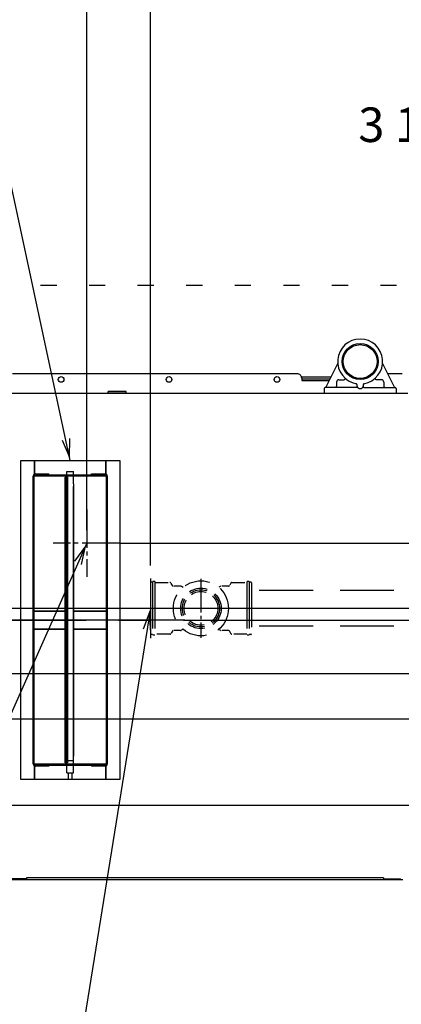
# Model space of a CAD drawing. Extents: x 0 to 411, y 0 to 262.
# Drawn here: x 72 to 94, y 166 to 220 of the extents above; entities that cross this region are included whole.
import ezdxf

# ---------------------------------------------------------------- set-up
doc = ezdxf.new("R2010")
doc.units = 0
doc.header["$LTSCALE"] = 12
doc.header["$MEASUREMENT"] = 0
for name, pattern in [('C_CENTER_L', [3.45, 1.5, -0.15, 0.15, -0.15, 1.5]), ('C_DASHED_L', [0.375, 0.25, -0.125]), ('C_DASHED_M', [0.225, 0.075, -0.15]), ('C_SOLID_M', [0])]:
    doc.linetypes.add(name, pattern=pattern)
doc.layers.get('0').update_dxf_attribs({"linetype": 'C_SOLID_M'})
doc.layers.get('Defpoints').update_dxf_attribs({"linetype": 'CONTINUOUS'})
doc.styles.get("Standard").update_dxf_attribs({"font": 'romans.shx'})
doc.dimstyles.get("Standard").update_dxf_attribs({"dimscale": 12, "dimtxt": 0.16, "dimasz": 0.18, "dimexe": 0.18, "dimexo": 0.06, "dimgap": 0.09, "dimtad": 0, "dimtih": 1, "dimtoh": 1, "dimdec": 3, "dimdsep": 46, "dimlunit": 5, "dimtxsty": 'Standard', "dimcen": 0.09, "dimaunit": 1, "dimadec": 0, "dimazin": 2, "dimtfac": 1, "dimtdec": 3, "dimtmove": 0, "dimatfit": 3, "dimfxl": 1, "dimfrac": 2, "dimtolj": 1, "dimtzin": 0, "dimarcsym": 0})

# ---------------------------------------------------------------- blocks, each defined once
blk = doc.blocks.new('*D820')
at = {"color": 0, "linetype": 'Continuous', "lineweight": -2}
for p, q in [((79.709, 190.106), (79.709, 254.339)), ((125.798, 204.078), (125.798, 254.339)), ((81.869, 252.179), (94.726, 252.179)), ((123.638, 252.179), (110.781, 252.179))]:
    blk.add_line(p, q, dxfattribs=at).dxf.unprotected_set("ltscale", 0)
at = {"color": 0}
for points in [[(81.869, 252.539), (81.869, 251.819), (79.709, 252.179)], [(123.638, 251.819), (123.638, 252.539), (125.798, 252.179)]]:
    blk.add_solid(points, dxfattribs=at)
at = {"layer": 'Defpoints', "color": 0}
for p in [(79.709, 252.179), (125.798, 203.358), (79.709, 189.386)]:
    blk.add_point(p, dxfattribs=at)
at = {"color": 0, "insert": (102.754, 252.179), "char_height": 1.92, "attachment_point": 5}
blk.add_mtext('\\A1;46 1/16"', dxfattribs=at)
blk = doc.blocks.new('*D823')
at = {"color": 0, "linetype": 'Continuous', "lineweight": -2}
for p, q in [((125.798, 204.078), (125.798, 216.767)), ((129.298, 199.044), (129.298, 216.767)), ((125.798, 214.607), (101.078, 214.607)), ((123.638, 214.607), (121.478, 214.607)), ((125.798, 214.607), (129.298, 214.607)), ((131.458, 214.607), (133.618, 214.607))]:
    blk.add_line(p, q, dxfattribs=at).dxf.unprotected_set("ltscale", 0)
at = {"color": 0}
for points in [[(123.638, 214.247), (123.638, 214.967), (125.798, 214.607)], [(131.458, 214.967), (131.458, 214.247), (129.298, 214.607)]]:
    blk.add_solid(points, dxfattribs=at)
at = {"layer": 'Defpoints', "color": 0}
for p in [(129.298, 214.607), (125.798, 203.358), (129.298, 198.324)]:
    blk.add_point(p, dxfattribs=at)
at = {"color": 0, "insert": (94.879, 214.607), "char_height": 1.92, "attachment_point": 5}
blk.add_mtext('\\A1;3 1/2"', dxfattribs=at)
blk = doc.blocks.new('*D824')
at = {"color": 0, "linetype": 'Continuous', "lineweight": -2}
for p, q in [((122.798, 199.044), (122.798, 224.501)), ((125.798, 204.078), (125.798, 224.501)), ((122.798, 222.341), (101.674, 222.341)), ((120.638, 222.341), (118.478, 222.341)), ((122.798, 222.341), (125.798, 222.341)), ((127.958, 222.341), (130.118, 222.341))]:
    blk.add_line(p, q, dxfattribs=at).dxf.unprotected_set("ltscale", 0)
at = {"color": 0}
for points in [[(120.638, 221.981), (120.638, 222.701), (122.798, 222.341)], [(127.958, 222.701), (127.958, 221.981), (125.798, 222.341)]]:
    blk.add_solid(points, dxfattribs=at)
at = {"layer": 'Defpoints', "color": 0}
for p in [(125.798, 222.341), (125.798, 203.358), (122.798, 198.324)]:
    blk.add_point(p, dxfattribs=at)
at = {"color": 0, "insert": (91.914, 222.341), "char_height": 1.92, "attachment_point": 5}
blk.add_mtext('\\A1;3" BOOSTER', dxfattribs=at)
blk = doc.blocks.new('*D829')
at = {"color": 0, "linetype": 'Continuous', "lineweight": -2}
for p, q in [((49.066, 202.388), (46.906, 202.388)), ((46.906, 202.388), (46.906, 187.719)), ((103.834, 187.719), (44.746, 187.719)), ((46.906, 187.719), (46.906, 187.07)), ((55.223, 187.07), (44.746, 187.07)), ((46.906, 184.91), (46.906, 182.75))]:
    blk.add_line(p, q, dxfattribs=at).dxf.unprotected_set("ltscale", 0)
at = {"color": 0}
for points in [[(46.546, 189.879), (47.266, 189.879), (46.906, 187.719)], [(47.266, 184.91), (46.546, 184.91), (46.906, 187.07)]]:
    blk.add_solid(points, dxfattribs=at)
at = {"layer": 'Defpoints', "color": 0}
for p in [(104.554, 187.719), (46.906, 187.07), (55.943, 187.07)]:
    blk.add_point(p, dxfattribs=at)
at = {"color": 0, "insert": (54.49, 202.388), "char_height": 1.92, "attachment_point": 5}
blk.add_mtext('\\A1; 5/8"', dxfattribs=at)
blk = doc.blocks.new('*D830')
at = {"color": 0, "linetype": 'Continuous', "lineweight": -2}
for p, q in [((45.214, 207.822), (43.054, 207.822)), ((43.054, 207.822), (43.054, 187.07)), ((81.636, 187.07), (40.894, 187.07)), ((43.054, 187.07), (43.054, 181.566)), ((108.653, 181.566), (40.894, 181.566)), ((43.054, 179.406), (43.054, 177.246))]:
    blk.add_line(p, q, dxfattribs=at).dxf.unprotected_set("ltscale", 0)
at = {"color": 0}
for points in [[(42.694, 189.23), (43.414, 189.23), (43.054, 187.07)], [(43.414, 179.406), (42.694, 179.406), (43.054, 181.566)]]:
    blk.add_solid(points, dxfattribs=at)
at = {"layer": 'Defpoints', "color": 0}
for p in [(82.356, 187.07), (43.054, 181.566), (109.373, 181.566)]:
    blk.add_point(p, dxfattribs=at)
at = {"color": 0, "insert": (51.413, 207.822), "char_height": 1.92, "attachment_point": 5}
blk.add_mtext('\\A1;5 1/2"', dxfattribs=at)
blk = doc.blocks.new('*D837')
at = {"color": 0, "linetype": 'Continuous', "lineweight": -2}
for p, q in [((71.75, 171.877), (71.75, 139.762)), ((51.75, 148.825), (51.75, 139.762)), ((53.91, 141.922), (69.59, 141.922)), ((71.75, 141.922), (73.91, 141.922))]:
    blk.add_line(p, q, dxfattribs=at).dxf.unprotected_set("ltscale", 0)
at = {"color": 0}
for points in [[(53.91, 142.282), (53.91, 141.562), (51.75, 141.922)], [(69.59, 141.562), (69.59, 142.282), (71.75, 141.922)]]:
    blk.add_solid(points, dxfattribs=at)
at = {"layer": 'Defpoints', "color": 0}
for p in [(71.75, 172.597), (51.75, 149.545), (71.75, 141.922)]:
    blk.add_point(p, dxfattribs=at)
at = {"color": 0, "insert": (85.049, 141.922), "char_height": 1.92, "attachment_point": 5}
blk.add_mtext('\\A1;        20"\\P    SERVICE\\P  CLEARANCE\\P(BOTH SIDES)', dxfattribs=at)
blk = doc.blocks.new('*D841')
at = {"color": 0, "linetype": 'Continuous', "lineweight": -2}
for p, q in [((189.404, 218.569), (187.244, 218.569)), ((187.244, 218.569), (187.244, 191.344)), ((78.038, 191.344), (189.404, 191.344)), ((187.244, 191.344), (187.244, 187.07)), ((204.418, 187.07), (185.084, 187.07)), ((187.244, 184.91), (187.244, 182.75))]:
    blk.add_line(p, q, dxfattribs=at).dxf.unprotected_set("ltscale", 0)
at = {"color": 0}
for points in [[(186.884, 193.504), (187.604, 193.504), (187.244, 191.344)], [(187.604, 184.91), (186.884, 184.91), (187.244, 187.07)]]:
    blk.add_solid(points, dxfattribs=at)
at = {"layer": 'Defpoints', "color": 0}
for p in [(77.318, 191.344), (187.244, 187.07), (205.138, 187.07)]:
    blk.add_point(p, dxfattribs=at)
at = {"color": 0, "insert": (199.4, 218.569), "char_height": 1.92, "attachment_point": 5}
blk.add_mtext('\\A1;4 1/4" DWT', dxfattribs=at)
blk = doc.blocks.new('*D842')
at = {"color": 0, "linetype": 'Continuous', "lineweight": -2}
for p, q in [((76.173, 192.064), (76.173, 258.504)), ((125.798, 258.359), (125.798, 254.184)), ((78.333, 256.344), (93.873, 256.344)), ((123.638, 256.344), (108.099, 256.344))]:
    blk.add_line(p, q, dxfattribs=at).dxf.unprotected_set("ltscale", 0)
at = {"color": 0}
for points in [[(78.333, 256.704), (78.333, 255.984), (76.173, 256.344)], [(123.638, 255.984), (123.638, 256.704), (125.798, 256.344)]]:
    blk.add_solid(points, dxfattribs=at)
at = {"layer": 'Defpoints', "color": 0}
for p in [(125.798, 259.079), (76.173, 256.344), (76.173, 191.344)]:
    blk.add_point(p, dxfattribs=at)
at = {"color": 0, "insert": (100.986, 256.344), "char_height": 1.92, "attachment_point": 5}
blk.add_mtext('\\A1;49 5/8"', dxfattribs=at)
blk = doc.blocks.new('*D875')
at = {"color": 0, "linetype": 'Continuous', "lineweight": -2}
for p, q in [((56.849, 191.39), (59.009, 191.39)), ((56.849, 189.23), (56.849, 191.39)), ((44.185, 187.07), (59.009, 187.07)), ((56.849, 184.07), (56.849, 187.07)), ((129.078, 184.07), (54.689, 184.07)), ((56.849, 181.91), (56.849, 179.75))]:
    blk.add_line(p, q, dxfattribs=at).dxf.unprotected_set("ltscale", 0)
at = {"color": 0}
for points in [[(56.489, 189.23), (57.209, 189.23), (56.849, 187.07)], [(57.209, 181.91), (56.489, 181.91), (56.849, 184.07)]]:
    blk.add_solid(points, dxfattribs=at)
at = {"layer": 'Defpoints', "color": 0}
for p in [(43.465, 187.07), (56.849, 187.07), (129.798, 184.07)]:
    blk.add_point(p, dxfattribs=at)
at = {"color": 0, "insert": (61.414, 191.39), "char_height": 1.92, "attachment_point": 5}
blk.add_mtext('\\A1;3"', dxfattribs=at)
blk = doc.blocks.new('*D877')
at = {"color": 0, "linetype": 'Continuous', "lineweight": -2}
for p, q in [((37.231, 214.892), (35.071, 214.892)), ((35.071, 214.892), (35.071, 187.07)), ((42.745, 187.07), (32.911, 187.07)), ((35.071, 178.918), (35.071, 184.91)), ((118.1, 176.758), (32.911, 176.758))]:
    blk.add_line(p, q, dxfattribs=at).dxf.unprotected_set("ltscale", 0)
at = {"color": 0}
for points in [[(35.431, 184.91), (34.711, 184.91), (35.071, 187.07)], [(34.711, 178.918), (35.431, 178.918), (35.071, 176.758)]]:
    blk.add_solid(points, dxfattribs=at)
at = {"layer": 'Defpoints', "color": 0}
for p in [(35.071, 187.07), (43.465, 187.07), (118.82, 176.758)]:
    blk.add_point(p, dxfattribs=at)
at = {"color": 0, "insert": (45.128, 214.892), "char_height": 1.92, "attachment_point": 5}
blk.add_mtext('\\A1;10 5/16"', dxfattribs=at)
blk = doc.blocks.new('*D878')
at = {"color": 0, "linetype": 'Continuous', "lineweight": -2}
for p, q in [((120.487, 179.145), (120.487, 232.616)), ((125.798, 204.077), (125.798, 232.616)), ((120.487, 230.456), (102.607, 230.456)), ((118.327, 230.456), (116.167, 230.456)), ((120.487, 230.456), (125.798, 230.456)), ((127.958, 230.456), (130.118, 230.456))]:
    blk.add_line(p, q, dxfattribs=at).dxf.unprotected_set("ltscale", 0)
at = {"color": 0}
for points in [[(118.327, 230.096), (118.327, 230.816), (120.487, 230.456)], [(127.958, 230.816), (127.958, 230.096), (125.798, 230.456)]]:
    blk.add_solid(points, dxfattribs=at)
at = {"layer": 'Defpoints', "color": 0}
for p in [(125.798, 230.456), (125.798, 203.357), (120.487, 178.425)]:
    blk.add_point(p, dxfattribs=at)
at = {"color": 0, "insert": (95.494, 230.456), "char_height": 1.92, "attachment_point": 5}
blk.add_mtext('\\A1;5 5/16"', dxfattribs=at)

msp = doc.modelspace()

# ---------------------------------------------------------------- linework, layer by layer
at = {"color": 222}
msp.add_line((75.2587, 195.9448), (69.0978, 224.591), dxfattribs=at).dxf.unprotected_set("ltscale", 0)
at = {"color": 20, "linetype": 'C_DASHED_M'}
msp.add_line((70.9046, 205.6918), (158.1973, 205.6918), dxfattribs=at)
at = {"color": 160, "linetype": 'Continuous'}
for p, q in [((89.4693, 200.0041), (90.1308, 201.3274)), ((92.6205, 201.3272), (93.282, 200.0041)), ((87.8749, 200.7577), (72.0467, 200.7577)), ((88.1249, 200.5077), (88.1249, 200.3827)), ((88.1249, 200.3827), (89.6586, 200.3827)), ((93.7179, 200.7577), (92.9052, 200.7577)), ((89.3756, 199.9411), (89.3756, 199.6791)), ((91.1782, 200.0041), (89.4386, 200.0041)), ((91.5732, 200.0041), (93.3127, 200.0041)), ((93.3757, 199.9411), (93.3757, 199.6791)), ((71.7497, 199.6791), (94.0282, 199.6791)), ((93.7405, 172.6327), (71.7602, 172.6327))]:
    msp.add_line(p, q, dxfattribs=at)
at = {"linetype": 'Continuous'}
for p, q in [((88.1119, 200.5872), (89.7608, 200.5872)), ((88.1249, 200.4832), (89.7084, 200.4832)), ((90.19, 200.4275), (90.4774, 200.4275)), ((92.5614, 200.4275), (92.2739, 200.4275)), ((90.065, 200.3025), (90.065, 200.0671)), ((92.6864, 200.3025), (92.6864, 200.0671)), ((78.3653, 199.7657), (77.3653, 199.7657)), ((77.3653, 199.6917), (77.3653, 199.7657)), ((77.3653, 199.6917), (78.3653, 199.6917)), ((77.7088, 199.6917), (77.7088, 199.6797)), ((78.0218, 199.6917), (78.0218, 199.6797)), ((78.3653, 199.6917), (78.3653, 199.7657)), ((73.2587, 195.9448), (73.2587, 195.1738)), ((73.2897, 195.187), (73.2897, 195.9483)), ((77.2278, 195.187), (77.2278, 195.9483)), ((77.2588, 195.1738), (77.2588, 195.9448)), ((73.1997, 179.0699), (73.1997, 195.0693)), ((73.3217, 195.1913), (74.0707, 195.1913)), ((77.1958, 195.1323), (73.3217, 195.1323)), ((74.0707, 195.1323), (74.0707, 195.1913)), ((74.976, 195.0073), (75.0485, 195.0073)), ((74.976, 179.1319), (74.976, 195.0073)), ((74.976, 195.0073), (74.976, 179.1319)), ((75.0485, 195.0073), (75.1075, 195.0073)), ((75.0485, 195.0073), (75.0485, 179.1319)), ((75.0485, 179.1319), (75.0485, 195.0073)), ((75.0712, 195.1323), (75.0712, 195.3198)), ((75.0712, 195.0073), (75.0712, 195.0701)), ((75.0713, 195.3198), (75.4462, 195.3198)), ((75.1075, 195.0073), (75.1075, 179.1319)), ((75.1075, 179.1319), (75.1075, 195.0073)), ((75.4462, 195.1323), (75.4462, 195.3198)), ((75.4462, 194.6472), (75.4462, 195.0701)), ((76.4468, 195.1913), (77.1958, 195.1913)), ((76.4468, 195.1323), (76.4468, 195.1913)), ((77.3178, 195.0693), (77.3178, 179.0699)), ((75.4462, 187.147), (75.4462, 194.4924)), ((75.4462, 194.4924), (75.4462, 187.147)), ((73.2587, 187.5696), (74.976, 187.5696)), ((74.976, 187.5696), (73.2587, 187.5696)), ((75.4462, 187.5696), (77.2588, 187.5696)), ((77.2588, 187.5696), (75.4462, 187.5696)), ((75.4462, 179.6468), (75.4462, 186.9922)), ((75.4462, 186.9922), (75.4462, 179.6468)), ((74.976, 186.5696), (73.2587, 186.5696)), ((73.2587, 186.5696), (74.976, 186.5696)), ((77.2588, 186.5696), (75.4462, 186.5696)), ((75.4462, 186.5696), (77.2588, 186.5696)), ((73.3217, 179.0069), (77.1958, 179.0069)), ((74.0707, 179.0069), (74.0707, 178.9479)), ((75.1075, 179.1319), (74.976, 179.1319)), ((75.0712, 179.07), (75.0712, 179.1319)), ((75.0712, 178.5694), (75.0712, 179.0069)), ((75.4462, 179.07), (75.4462, 179.4921)), ((75.4462, 178.5694), (75.4462, 179.0069)), ((76.4468, 179.0069), (76.4468, 178.9479)), ((73.2587, 178.9654), (73.2587, 178.1944)), ((73.2897, 178.1944), (73.2897, 178.9522)), ((74.0707, 178.9479), (73.3217, 178.9479)), ((75.0713, 178.5694), (75.4462, 178.5694)), ((75.1624, 178.1909), (75.1624, 178.5694)), ((75.3551, 178.1909), (75.3551, 178.5694)), ((77.1958, 178.9479), (76.4468, 178.9479)), ((77.2278, 178.1944), (77.2278, 178.9522)), ((77.2588, 178.1944), (77.2588, 178.9654)), ((72.8136, 172.6797), (71.8752, 172.6797)), ((72.8136, 172.6797), (72.8136, 172.6327)), ((72.8286, 172.7387), (72.8286, 172.6327)), ((92.6721, 172.7387), (72.8286, 172.7387)), ((92.6721, 172.7387), (92.6721, 172.6327)), ((92.6871, 172.6797), (93.6254, 172.6797)), ((92.6871, 172.6797), (92.6871, 172.6327)), ((93.6254, 172.6576), (93.6254, 172.6797))]:
    msp.add_line(p, q, dxfattribs=at)
at = {"color": 20, "linetype": 'Continuous'}
for p, q in [((72.5087, 195.9448), (78.0088, 195.9448)), ((72.5087, 178.1944), (72.5087, 195.9448)), ((78.0088, 195.9448), (78.0088, 178.1944)), ((73.2587, 179.07), (73.2587, 195.0701)), ((77.2588, 195.0701), (73.2587, 195.0701)), ((77.2588, 195.0701), (77.2588, 179.07)), ((73.2587, 179.07), (77.2588, 179.07)), ((78.0088, 178.1944), (72.5087, 178.1944))]:
    msp.add_line(p, q, dxfattribs=at)
at = {"linetype": 'C_CENTER_L', "ltscale": 0.118478}
for p, q in [((76.1729, 193.2195), (76.1729, 189.4694)), ((78.0479, 191.3444), (74.2979, 191.3444))]:
    msp.add_line(p, q, dxfattribs=at)
at = {"color": 92}
msp.add_line((76.1729, 191.3444), (66.8061, 170.2654), dxfattribs=at).dxf.unprotected_set("ltscale", 0)
at = {"linetype": 'C_CENTER_L', "ltscale": 0.105314}
msp.add_line((79.709, 189.3861), (79.709, 186.0527), dxfattribs=at)
at = {"linetype": 'C_DASHED_L', "ltscale": 0.824908}
msp.add_line((79.709, 189.1384), (79.709, 186.3004), dxfattribs=at)
at = {"linetype": 'C_DASHED_L', "ltscale": 0.027323}
for p, q in [((79.834, 189.1694), (79.74, 189.1694)), ((85.3031, 189.1694), (85.2091, 189.1694)), ((79.834, 186.2694), (79.74, 186.2694)), ((85.3031, 186.2694), (85.2091, 186.2694))]:
    msp.add_line(p, q, dxfattribs=at)
at = {"linetype": 'C_DASHED_L', "ltscale": 0.038949}
for p, q in [((79.968, 189.2194), (79.834, 189.2194)), ((85.2091, 189.2194), (85.0751, 189.2194)), ((79.968, 186.2194), (79.834, 186.2194)), ((85.2091, 186.2194), (85.0751, 186.2194))]:
    msp.add_line(p, q, dxfattribs=at)
at = {"linetype": 'C_DASHED_L', "ltscale": 0.872}
for p, q in [((79.834, 189.2194), (79.834, 186.2194)), ((79.968, 189.2194), (79.968, 186.2194)), ((85.0751, 189.2194), (85.0751, 186.2194)), ((85.2091, 189.2194), (85.2091, 186.2194))]:
    msp.add_line(p, q, dxfattribs=at)
at = {"linetype": 'C_DASHED_L', "ltscale": 0.241145}
for p, q in [((79.968, 189.1569), (80.7977, 189.1569)), ((84.2455, 189.1569), (85.0751, 189.1569)), ((80.7977, 186.2819), (79.968, 186.2819)), ((85.0751, 186.2819), (84.2455, 186.2819))]:
    msp.add_line(p, q, dxfattribs=at)
at = {"linetype": 'C_DASHED_L', "ltscale": 0.046485}
for p, q in [((80.9322, 188.9869), (80.8522, 189.1254)), ((84.1909, 189.1254), (84.1109, 188.9869)), ((80.9322, 186.4519), (80.8522, 186.3134)), ((84.1909, 186.3134), (84.1109, 186.4519))]:
    msp.add_line(p, q, dxfattribs=at)
at = {"linetype": 'C_DASHED_L', "ltscale": 0.117839}
for p, q in [((81.3922, 188.9554), (80.9868, 188.9554)), ((84.0564, 188.9554), (83.651, 188.9554)), ((81.3922, 186.4834), (80.9868, 186.4834)), ((84.0564, 186.4834), (83.651, 186.4834))]:
    msp.add_line(p, q, dxfattribs=at)
at = {"linetype": 'C_DASHED_L', "ltscale": 0.036036}
for p, q in [((81.531, 188.885), (81.4237, 188.947)), ((83.6195, 188.947), (83.5121, 188.885))]:
    msp.add_line(p, q, dxfattribs=at)
at = {"linetype": 'C_CENTER_L', "ltscale": 0.103092}
msp.add_line((82.5216, 189.3509), (82.5216, 186.0879), dxfattribs=at)
msp.add_line((82.5216, 189.3509), (82.5216, 186.0879), dxfattribs=at)
at = {"linetype": 'C_DASHED_L', "ltscale": 0.824912}
msp.add_line((85.3341, 189.1384), (85.3341, 186.3004), dxfattribs=at)
at = {"linetype": 'C_DASHED_L'}
for p, q in [((106.7563, 188.7194), (85.3341, 188.7194)), ((106.7563, 186.7194), (85.3341, 186.7194))]:
    msp.add_line(p, q, dxfattribs=at)
msp.add_line((79.709, 187.7194), (75.5771, 161.9861)).dxf.unprotected_set("ltscale", 0)
at = {"color": 32, "linetype": 'Continuous'}
msp.add_line((81.3757, 187.7194), (78.0424, 187.7194), dxfattribs=at)
at = {"linetype": 'C_CENTER_L', "ltscale": 0.202115}
msp.add_line((85.6314, 187.7194), (79.2341, 187.7194), dxfattribs=at)
msp.add_line((85.6314, 187.7194), (79.2341, 187.7194), dxfattribs=at)
at = {"linetype": 'C_CENTER_L'}
msp.add_line((58.1456, 187.07), (192.7018, 187.07), dxfattribs=at)
at = {"linetype": 'C_DASHED_L', "ltscale": 0.035936}
for p, q in [((81.5307, 186.5536), (81.4237, 186.4918)), ((83.6195, 186.4918), (83.5124, 186.5536))]:
    msp.add_line(p, q, dxfattribs=at)
at = {"color": 222}
msp.add_lwpolyline([(74.8144, 197.0777), (75.2223, 196.1247), (75.2275, 197.1614)], dxfattribs=at).dxf.unprotected_set("ltscale", 0)
at = {"linetype": 'Continuous', "flags": 128}
for points in [[(75.4462, 194.6478), (75.4466, 194.6462), (75.4448, 194.643), (75.4413, 194.6354), (75.4403, 194.6294), (75.4378, 194.6195), (75.4349, 194.6087), (75.4324, 194.596), (75.4312, 194.5834), (75.4308, 194.5699), (75.4312, 194.5564), (75.4324, 194.5438), (75.4348, 194.5311), (75.4378, 194.5203), (75.4402, 194.5104), (75.4413, 194.5043), (75.4448, 194.4966), (75.4466, 194.4934), (75.4462, 194.4918)], [(75.0123, 187.1476), (75.011, 187.1457), (75.0117, 187.1417), (75.0123, 187.1322), (75.0112, 187.1248), (75.0106, 187.1126), (75.0109, 187.0994), (75.0109, 187.0843), (75.0108, 187.0696), (75.0109, 187.0549), (75.0109, 187.0398), (75.0106, 187.0266), (75.0112, 187.0145), (75.0123, 187.0071), (75.0117, 186.9976), (75.011, 186.9936), (75.0123, 186.9916)], [(75.0123, 186.9916), (75.011, 186.9936), (75.0117, 186.9976), (75.0123, 187.0071), (75.0112, 187.0145), (75.0106, 187.0266), (75.0109, 187.0398), (75.0109, 187.0549), (75.0108, 187.0696), (75.0109, 187.0843), (75.0109, 187.0994), (75.0106, 187.1126), (75.0112, 187.1248), (75.0123, 187.1322), (75.0117, 187.1417), (75.011, 187.1457), (75.0123, 187.1476)], [(75.0123, 186.9916), (75.0135, 186.9936), (75.0128, 186.9976), (75.0122, 187.0071), (75.0133, 187.0145), (75.0139, 187.0266), (75.0136, 187.0398), (75.0136, 187.0549), (75.0137, 187.0696), (75.0136, 187.0843), (75.0136, 187.0994), (75.0139, 187.1126), (75.0133, 187.1248), (75.0122, 187.1322), (75.0128, 187.1417), (75.0135, 187.1457), (75.0123, 187.1476)], [(75.0123, 187.1476), (75.0135, 187.1457), (75.0128, 187.1417), (75.0122, 187.1322), (75.0133, 187.1248), (75.0139, 187.1126), (75.0136, 187.0994), (75.0136, 187.0843), (75.0137, 187.0696), (75.0136, 187.0549), (75.0136, 187.0398), (75.0139, 187.0266), (75.0133, 187.0145), (75.0122, 187.0071), (75.0128, 186.9976), (75.0135, 186.9936), (75.0123, 186.9916)], [(75.4462, 187.1476), (75.4466, 187.146), (75.4448, 187.1429), (75.4413, 187.1352), (75.4403, 187.1292), (75.4378, 187.1193), (75.4349, 187.1085), (75.4324, 187.0958), (75.4312, 187.0833), (75.4308, 187.0697), (75.4312, 187.0562), (75.4324, 187.0436), (75.4348, 187.0309), (75.4378, 187.0201), (75.4402, 187.0102), (75.4413, 187.0042), (75.4448, 186.9964), (75.4466, 186.9932), (75.4462, 186.9916)], [(75.4462, 186.9916), (75.4466, 186.9932), (75.4448, 186.9964), (75.4413, 187.0041), (75.4403, 187.01), (75.4378, 187.0199), (75.4349, 187.0307), (75.4324, 187.0434), (75.4312, 187.056), (75.4308, 187.0695), (75.4312, 187.083), (75.4324, 187.0956), (75.4348, 187.1083), (75.4378, 187.1191), (75.4402, 187.129), (75.4413, 187.1351), (75.4448, 187.1428), (75.4466, 187.146), (75.4462, 187.1476)], [(75.4462, 179.6474), (75.4466, 179.6459), (75.4448, 179.6427), (75.4413, 179.635), (75.4403, 179.629), (75.4378, 179.6192), (75.4349, 179.6084), (75.4324, 179.5957), (75.4312, 179.5831), (75.4308, 179.5696), (75.4312, 179.556), (75.4324, 179.5434), (75.4348, 179.5307), (75.4378, 179.5199), (75.4402, 179.51), (75.4413, 179.504), (75.4448, 179.4962), (75.4466, 179.493), (75.4462, 179.4915)], [(75.4462, 179.4915), (75.4466, 179.493), (75.4448, 179.4962), (75.4413, 179.5039), (75.4403, 179.5099), (75.4378, 179.5197), (75.4349, 179.5305), (75.4324, 179.5432), (75.4312, 179.5558), (75.4308, 179.5693), (75.4312, 179.5828), (75.4324, 179.5954), (75.4348, 179.6082), (75.4378, 179.619), (75.4402, 179.6288), (75.4413, 179.6349), (75.4448, 179.6427), (75.4466, 179.6459), (75.4462, 179.6474)], [(75.1074, 179.2574), (75.1123, 179.2574), (75.1171, 179.2574), (75.1196, 179.2574), (75.122, 179.2574), (75.1244, 179.2574), (75.1268, 179.2574), (75.128, 179.2574), (75.1293, 179.2574), (75.1305, 179.2574), (75.1317, 179.2574), (75.1323, 179.2574), (75.1329, 179.2574), (75.1332, 179.2574), (75.1335, 179.2574), (75.1339, 179.2574), (75.1343, 179.2574), (75.135, 179.2574), (75.1358, 179.2574), (75.1365, 179.2574), (75.1373, 179.2574), (75.1402, 179.2574), (75.1432, 179.2574), (75.1462, 179.2574), (75.1492, 179.2574), (75.1521, 179.2574), (75.1551, 179.2574), (75.1581, 179.2574), (75.1611, 179.2574), (75.1618, 179.2574), (75.1625, 179.2574), (75.1633, 179.2574), (75.164, 179.2574), (75.1644, 179.2574), (75.1648, 179.2574), (75.1652, 179.2574), (75.1656, 179.2574), (75.1664, 179.2574), (75.1673, 179.2574), (75.1689, 179.2574), (75.1706, 179.2574), (75.1723, 179.2574), (75.174, 179.2574), (75.1773, 179.2574), (75.1807, 179.2574), (75.184, 179.2574), (75.1874, 179.2574), (75.1891, 179.2574), (75.1908, 179.2574), (75.1924, 179.2574), (75.1941, 179.2574), (75.1958, 179.2574), (75.1975, 179.2574), (75.1983, 179.2574), (75.1992, 179.2574), (75.1996, 179.2574), (75.2, 179.2574), (75.2004, 179.2574), (75.2008, 179.2574), (75.2013, 179.2574), (75.2017, 179.2574), (75.2022, 179.2574), (75.2026, 179.2574), (75.2035, 179.2574), (75.2044, 179.2574), (75.2062, 179.2574), (75.208, 179.2574), (75.2098, 179.2574), (75.2116, 179.2574), (75.2134, 179.2574), (75.2152, 179.2574), (75.2188, 179.2574), (75.2224, 179.2574), (75.226, 179.2574), (75.2296, 179.2574), (75.2314, 179.2574), (75.2332, 179.2574), (75.235, 179.2574), (75.2368, 179.2574), (75.2377, 179.2574), (75.2386, 179.2574), (75.239, 179.2574), (75.2395, 179.2574), (75.2399, 179.2574), (75.2404, 179.2574), (75.2413, 179.2574), (75.2422, 179.2574), (75.2432, 179.2574), (75.2441, 179.2574), (75.2477, 179.2574), (75.2514, 179.2574), (75.2551, 179.2574), (75.2588, 179.2574), (75.2624, 179.2574), (75.2661, 179.2574), (75.2698, 179.2574), (75.2735, 179.2574), (75.2744, 179.2574), (75.2753, 179.2574), (75.2762, 179.2574), (75.2771, 179.2574), (75.2776, 179.2574), (75.2781, 179.2574), (75.2785, 179.2574), (75.279, 179.2574), (75.2799, 179.2574), (75.2808, 179.2574), (75.2826, 179.2574), (75.2844, 179.2574), (75.2862, 179.2574), (75.288, 179.2574), (75.2916, 179.2574), (75.2951, 179.2574), (75.2987, 179.2574), (75.3023, 179.2574), (75.3041, 179.2574), (75.3059, 179.2574), (75.3077, 179.2574), (75.3095, 179.2574), (75.3113, 179.2574), (75.3131, 179.2574), (75.314, 179.2574), (75.3149, 179.2574), (75.3154, 179.2574), (75.3158, 179.2574), (75.3163, 179.2574), (75.3167, 179.2574), (75.3171, 179.2574), (75.3176, 179.2574), (75.318, 179.2574), (75.3184, 179.2574), (75.3192, 179.2574), (75.3201, 179.2574), (75.3217, 179.2574), (75.3234, 179.2574), (75.3251, 179.2574), (75.3268, 179.2574), (75.3285, 179.2574), (75.3301, 179.2574), (75.3335, 179.2574), (75.3369, 179.2574), (75.3402, 179.2574), (75.3436, 179.2574), (75.3452, 179.2574), (75.3469, 179.2574), (75.3486, 179.2574), (75.3503, 179.2574), (75.3511, 179.2574), (75.352, 179.2574), (75.3524, 179.2574), (75.3528, 179.2574), (75.3531, 179.2574), (75.3535, 179.2574), (75.3543, 179.2574), (75.355, 179.2574), (75.3557, 179.2574), (75.3565, 179.2574), (75.3595, 179.2574), (75.3624, 179.2574), (75.3654, 179.2574), (75.3684, 179.2574), (75.3713, 179.2574), (75.3743, 179.2574), (75.3773, 179.2574), (75.3803, 179.2574), (75.381, 179.2574), (75.3818, 179.2574), (75.3825, 179.2574), (75.3832, 179.2574), (75.3836, 179.2574), (75.384, 179.2574), (75.3843, 179.2574), (75.3846, 179.2574), (75.3853, 179.2574), (75.3859, 179.2574), (75.3871, 179.2574), (75.3883, 179.2574), (75.3896, 179.2574), (75.3908, 179.2574), (75.3932, 179.2574), (75.3957, 179.2574), (75.3982, 179.2574), (75.4006, 179.2574), (75.4018, 179.2574), (75.4031, 179.2574), (75.4043, 179.2574), (75.4055, 179.2574), (75.4068, 179.2574), (75.408, 179.2574), (75.4086, 179.2574), (75.4092, 179.2574), (75.4095, 179.2574), (75.4098, 179.2574), (75.4101, 179.2574), (75.4105, 179.2574), (75.4107, 179.2574), (75.4109, 179.2574), (75.4111, 179.2574), (75.4114, 179.2574), (75.4118, 179.2574), (75.4123, 179.2574), (75.4132, 179.2574), (75.4141, 179.2574), (75.415, 179.2574), (75.416, 179.2574), (75.4169, 179.2574), (75.4178, 179.2574), (75.4196, 179.2574), (75.4215, 179.2574), (75.4233, 179.2574), (75.4251, 179.2574), (75.4261, 179.2574), (75.427, 179.2574), (75.4279, 179.2574), (75.4288, 179.2574), (75.4293, 179.2574), (75.4297, 179.2574), (75.4299, 179.2574), (75.4301, 179.2574), (75.4303, 179.2574), (75.4304, 179.2574), (75.4307, 179.2574), (75.431, 179.2574), (75.4313, 179.2574), (75.4316, 179.2574), (75.4327, 179.2574), (75.4338, 179.2574), (75.435, 179.2574), (75.4361, 179.2574), (75.4372, 179.2574), (75.4384, 179.2574), (75.4395, 179.2574), (75.4406, 179.2574), (75.4409, 179.2574), (75.4412, 179.2574), (75.4415, 179.2574), (75.4418, 179.2574), (75.4419, 179.2574), (75.4421, 179.2574), (75.4421, 179.2574), (75.4422, 179.2574), (75.4423, 179.2574), (75.4424, 179.2574), (75.4426, 179.2574), (75.4428, 179.2574), (75.443, 179.2574), (75.4432, 179.2574), (75.4436, 179.2574), (75.4439, 179.2574), (75.4443, 179.2574), (75.4447, 179.2574), (75.4455, 179.2574), (75.4462, 179.2574)]]:
    msp.add_lwpolyline(points, dxfattribs=at)
at = {"color": 92}
msp.add_lwpolyline([(75.8788, 190.1636), (76.0984, 191.1768), (75.4936, 190.3347)], dxfattribs=at).dxf.unprotected_set("ltscale", 0)
msp.add_lwpolyline([(79.7271, 186.5026), (79.68, 187.5382), (79.3109, 186.5694)]).dxf.unprotected_set("ltscale", 0)
at = {"linetype": 'Continuous', "flags": 128}
msp.add_lwpolyline([(75.4462, 179.2574), (75.4462, 179.2574), (75.4462, 179.2574), (75.4462, 179.2574), (75.4462, 179.2574), (75.4462, 179.2574), (75.4462, 179.2574), (75.4462, 179.2574), (75.4462, 179.2574)], close=True, dxfattribs=at)
at = {"linetype": 'Continuous'}
for centre, radius in [((91.3757, 201.4411), 1), ((91.3757, 201.4411), 0.9375), ((74.7502, 200.4452), 0.1565), ((80.7503, 200.4452), 0.1565), ((86.7504, 200.4452), 0.1565)]:
    msp.add_circle(centre, radius, dxfattribs=at)
at = {"linetype": 'C_DASHED_L', "ltscale": 0.466166}
msp.add_circle((82.5216, 187.7194), 1.5315, dxfattribs=at)
at = {"linetype": 'C_DASHED_L', "ltscale": 0.342586}
msp.add_circle((82.5216, 187.7194), 1.1255, dxfattribs=at)
at = {"linetype": 'C_DASHED_L', "ltscale": 0.313974}
msp.add_circle((82.5216, 187.7194), 1.0315, dxfattribs=at)
at = {"linetype": 'C_DASHED_L', "ltscale": 0.285361}
msp.add_circle((82.5216, 187.7194), 0.9375, dxfattribs=at)
at = {"color": 160, "linetype": 'Continuous'}
for centre, radius, start, end in [((91.3757, 201.4411), 1.25, 279.56509, 260.43499), ((87.8749, 200.5077), 0.25, 359.99999, 90), ((89.4386, 199.9411), 0.063, 90, 179.99998), ((91.1628, 200.1779), 0.031, 346.95756, 80.43499), ((91.1782, 200.0351), 0.031, 270.00123, 25.33548), ((91.3757, 200.1286), 0.1875, 166.95755, 13.04245), ((91.5732, 200.0351), 0.031, 154.66124, 269.99945), ((91.5885, 200.1779), 0.031, 99.56509, 193.04245), ((93.3127, 199.9411), 0.063, 0.00002, 90)]:
    msp.add_arc(centre, radius, start, end, dxfattribs=at)
at = {"linetype": 'Continuous'}
for centre, radius, start, end in [((90.19, 200.3025), 0.125, 90, 180), ((90.4774, 200.4875), 0.06, 270, 46.7119), ((92.2739, 200.4875), 0.06, 133.2881, 270), ((92.5614, 200.3025), 0.125, 0, 90), ((90.002, 200.0671), 0.063, 270, 0.00002), ((92.7494, 200.0671), 0.063, 179.99998, 270), ((73.3217, 195.0693), 0.122, 90, 180), ((73.3217, 195.0693), 0.063, 90, 179.99998), ((77.1958, 195.0693), 0.122, 359.99999, 90), ((77.1958, 195.0693), 0.063, 0.00002, 90), ((73.3217, 179.0699), 0.122, 180, 270), ((73.3217, 179.0699), 0.063, 179.99998, 270), ((77.1958, 179.0699), 0.122, 270, 359.99999), ((77.1958, 179.0699), 0.063, 270, 359.99999), ((93.5496, 172.5387), 0.141, 42.08609, 57.48048)]:
    msp.add_arc(centre, radius, start, end, dxfattribs=at)
at = {"linetype": 'C_DASHED_L', "ltscale": 0.002359}
for centre, start, end in [((79.74, 189.1384), 90, 179.99998), ((85.3031, 189.1384), 359.99999, 90), ((79.74, 186.3004), 179.99998, 270), ((85.3031, 186.3004), 270, 359.99999)]:
    msp.add_arc(centre, 0.031, start, end, dxfattribs=at)
at = {"linetype": 'C_DASHED_L', "ltscale": 0.003196}
for centre, start, end in [((80.7977, 189.0939), 30, 90), ((80.9868, 189.0184), 210, 270), ((84.0564, 189.0184), 270, 330), ((84.2455, 189.0939), 90, 150), ((80.7977, 186.3449), 270, 330), ((80.9868, 186.4204), 90, 150), ((84.0564, 186.4204), 30, 90), ((84.2455, 186.3449), 210, 270)]:
    msp.add_arc(centre, 0.063, start, end, dxfattribs=at)
at = {"linetype": 'C_DASHED_L', "ltscale": 0.001598}
for centre, start, end in [((81.3922, 188.8924), 60, 90), ((83.651, 188.8924), 90, 120), ((81.3922, 186.5464), 270, 300), ((83.651, 186.5464), 240, 270)]:
    msp.add_arc(centre, 0.063, start, end, dxfattribs=at)

# ---------------------------------------------------------------- dimensions: what is measured, and where the dimension line sits
at = {"color": 92, "linetype": 'Continuous'}
dim = msp.add_linear_dim(base=(76.1729, 256.3441), p1=(125.7984, 259.0795), p2=(76.1729, 191.3444), angle=180, text='49 5/8"', dimstyle='Standard', override={"dimpost": '"'}, dxfattribs=at)
dim.commit()
dim.dimension.update_dxf_attribs({"geometry": '*D842', "text_midpoint": (100.9857, 256.3441)})
dim.dimension.dxf.unprotected_set("ltscale", 0)
at = {"linetype": 'Continuous'}
dim = msp.add_linear_dim(base=(79.709, 252.1792), p1=(125.798, 203.3582), p2=(79.709, 189.3861), text='46 1/16"', dimstyle='Standard', override={"dimpost": '"'}, dxfattribs=at)
dim.commit()
dim.dimension.update_dxf_attribs({"geometry": '*D820', "text_midpoint": (102.7535, 252.1792)})
dim.dimension.dxf.unprotected_set("ltscale", 0)
at = {"color": 201, "linetype": 'Continuous'}
for base, p1, p2, angle, text, picture, middle in [((125.7984, 230.4555), (120.4866, 178.425), (125.7984, 203.3575), 180, '5 5/16"', '*D878', (95.4937, 230.4555)), ((35.0707, 187.07), (118.82, 176.7584), (43.4653, 187.07), 90, '10 5/16"', '*D877', (45.1279, 214.8923))]:
    dim = msp.add_linear_dim(base=base, p1=p1, p2=p2, angle=angle, text=text, dimstyle='Standard', override={"dimpost": '"'}, dxfattribs=at)
    dim.commit()
    dim.dimension.update_dxf_attribs({"geometry": picture, "text_midpoint": middle, "dimtype": 160})
    dim.dimension.dxf.unprotected_set("ltscale", 0)
at = {"linetype": 'Continuous'}
for base, p1, p2, angle, text, picture, middle in [((125.7984, 222.3413), (122.7984, 198.3242), (125.7984, 203.3582), 180, '3" BOOSTER', '*D824', (91.9136, 222.3413)), ((129.2985, 214.6075), (125.7984, 203.3582), (129.2985, 198.3242), 180, '3 1/2"', '*D823', (94.8793, 214.6075)), ((43.0543, 181.566), (82.3558, 187.07), (109.3733, 181.566), 90, '5 1/2"', '*D830', (51.4129, 207.8216)), ((46.9056, 187.07), (104.554, 187.7194), (55.9433, 187.07), 90, ' 5/8"', '*D829', (54.4899, 202.3877))]:
    dim = msp.add_linear_dim(base=base, p1=p1, p2=p2, angle=angle, text=text, dimstyle='Standard', override={"dimpost": '"'}, dxfattribs=at)
    dim.commit()
    dim.dimension.update_dxf_attribs({"geometry": picture, "text_midpoint": middle, "dimtype": 160})
    dim.dimension.dxf.unprotected_set("ltscale", 0)
at = {"color": 92, "linetype": 'Continuous'}
dim = msp.add_linear_dim(base=(187.2441, 187.07), p1=(77.3178, 191.3444), p2=(205.1377, 187.07), angle=90, text='4 1/4" DWT', dimstyle='Standard', override={"dimpost": '"'}, dxfattribs=at)
dim.commit()
dim.dimension.update_dxf_attribs({"geometry": '*D841', "text_midpoint": (199.3998, 218.5691), "dimtype": 160})
dim.dimension.dxf.unprotected_set("ltscale", 0)
at = {"color": 201, "linetype": 'Continuous'}
dim = msp.add_linear_dim(base=(56.8493, 187.07), p1=(129.7983, 184.0702), p2=(43.4653, 187.07), angle=90, text='3"', dimstyle='Standard', override={"dimpost": '"'}, dxfattribs=at)
dim.commit()
dim.dimension.update_dxf_attribs({"geometry": '*D875', "text_midpoint": (61.4136, 191.39)})
dim.dimension.dxf.unprotected_set("ltscale", 0)
at = {"linetype": 'Continuous'}
dim = msp.add_linear_dim(base=(71.7502, 141.9216), p1=(51.7501, 149.5453), p2=(71.7502, 172.5968), angle=180, text='        20"\\P    SERVICE\\P  CLEARANCE\\P(BOTH SIDES)', dimstyle='Standard', override={"dimpost": '"'}, dxfattribs=at)
dim.commit()
dim.dimension.update_dxf_attribs({"geometry": '*D837', "text_midpoint": (85.0487, 141.9216)})
dim.dimension.dxf.unprotected_set("ltscale", 0)

doc.saveas('drawing.dxf')
